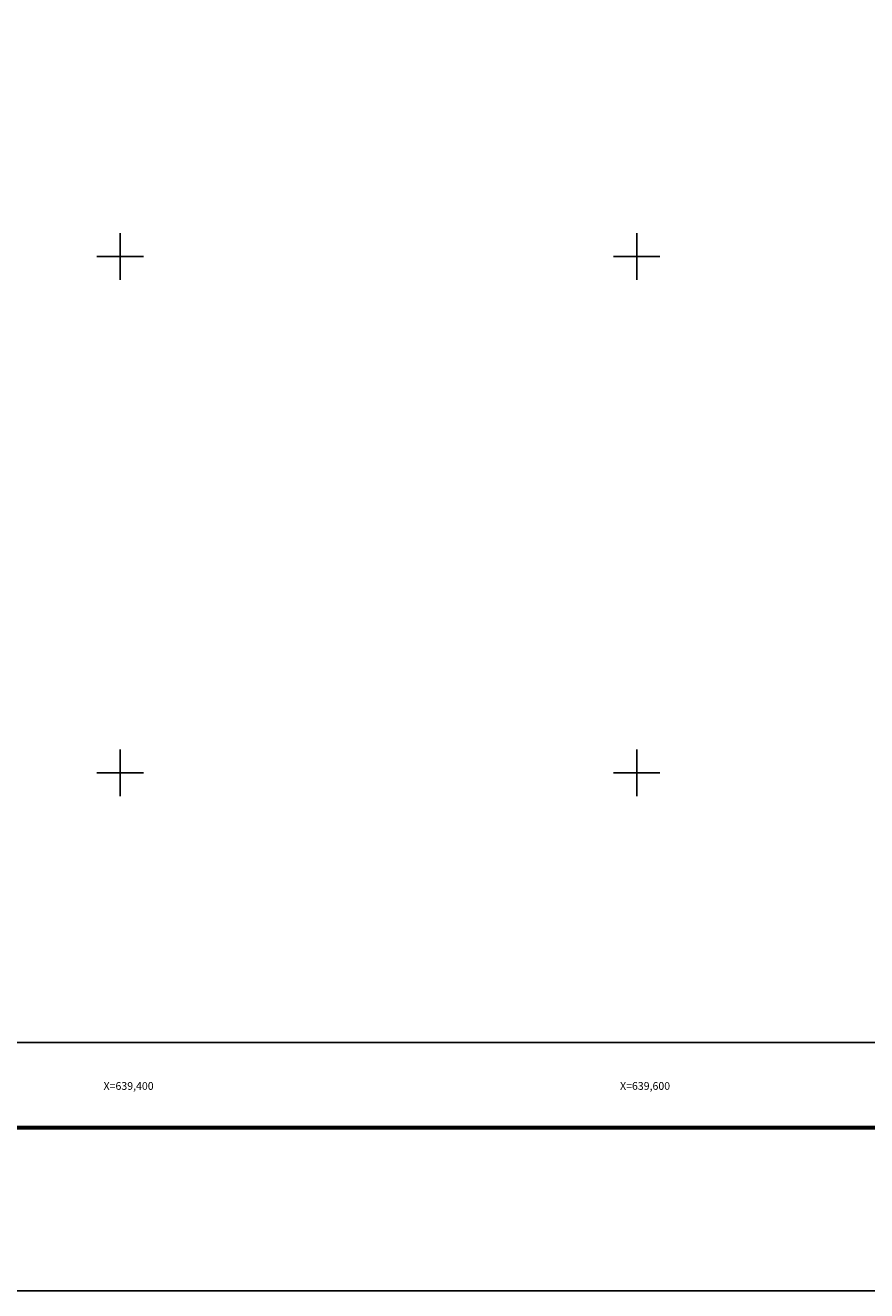
# Model space of a CAD drawing. Extents: x 638493 to 640893, y 2054399 to 2056199.
# Drawn here: x 639363 to 639689, y 2054399 to 2054890 of the extents above; entities that cross this region are included whole.
import ezdxf
from ezdxf.enums import TextEntityAlignment as Align

# ---------------------------------------------------------------- set-up
doc = ezdxf.new("R2010")
doc.units = 0
doc.header["$LTSCALE"] = 40
doc.header["$MEASUREMENT"] = 0
for name, color, linetype in [('CVL_RET_TX', 2, 'Continuous'), ('CVL_RETUTM', 8, 'Continuous'), ('Lomo', 7, 'Continuous')]:
    doc.layers.add(name, color=color, linetype=linetype)
doc.styles.add('ROMANA1', font='ROMANA1.shx')

# ---------------------------------------------------------------- blocks, each defined once
blk = doc.blocks.new('ARQ_MARG')
at = {"layer": 'DEFPOINTS'}
blk.add_lwpolyline([(0, 0), (1, 0), (1, 1), (0, 1)], close=True, dxfattribs=at)

msp = doc.modelspace()

# ---------------------------------------------------------------- linework, layer by layer
at = {"layer": 'CVL_RETUTM', "color": 8, "linetype": 'Continuous'}
for p, q in [((639400, 2054809), (639400, 2054791)), ((639600, 2054809), (639600, 2054791)), ((639391, 2054800), (639409, 2054800)), ((639591, 2054800), (639609, 2054800)), ((639400, 2054609), (639400, 2054591)), ((639600, 2054609), (639600, 2054591)), ((639391, 2054600), (639409, 2054600)), ((639591, 2054600), (639609, 2054600))]:
    msp.add_line(p, q, dxfattribs=at)
at = {"layer": 'Lomo', "color": 7}
for p, q in [((638617.21, 2054495.58), (640417.21, 2054495.58)), ((638617.21, 2054495.58), (640417.21, 2054495.58)), ((638617.21, 2054495.58), (640417.21, 2054495.58)), ((638617.21, 2054495.58), (640417.21, 2054495.58)), ((640417.21, 2054495.58), (638617.21, 2054495.58))]:
    msp.add_line(p, q, dxfattribs=at)
at = {"layer": 'Lomo', "color": 7, "linetype": 'Continuous'}
msp.add_lwpolyline([(638617.21, 2056095.58), (640417.21, 2056095.58), (640417.21, 2054495.58), (638617.21, 2054495.58)], close=True, dxfattribs=at)
at = {"layer": 'Lomo', "color": 7}
msp.add_lwpolyline([(638617.21, 2054495.58), (638617.21, 2056095.58), (640417.21, 2056095.58), (640417.21, 2054495.58)], close=True, dxfattribs=at)
msp.add_lwpolyline([(638617.21, 2054495.58), (638617.21, 2056095.58), (640417.21, 2056095.58), (640417.21, 2054495.58)], close=True, dxfattribs=at)
at = {"layer": 'Lomo', "color": 7, "linetype": 'Continuous', "const_width": 1.6}
msp.add_lwpolyline([(638557.97, 2054462.56), (640809.82, 2054462.56)], dxfattribs=at)

# ---------------------------------------------------------------- block references
at = {"layer": 'Lomo', "xscale": 2400, "yscale": 1800, "zscale": 2400}
msp.add_blockref('ARQ_MARG', (638493.01, 2054399.46, 2.32), dxfattribs=at)

# ---------------------------------------------------------------- texts
at = {"layer": 'CVL_RET_TX', "color": 7, "style": 'ROMANA1'}
for s, p in [('X=639,400', (639412.94, 2054478.75)), ('X=639,600', (639612.94, 2054478.75))]:
    msp.add_text(s, height=3, dxfattribs=at).set_placement(p, align=Align.MIDDLE_RIGHT)

doc.saveas('drawing.dxf')
